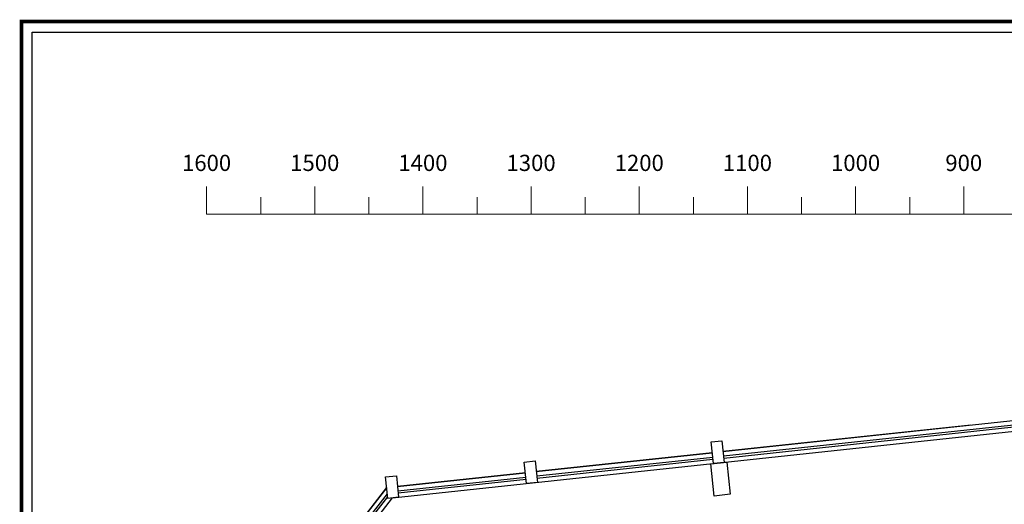
# Model space of a CAD drawing. Units: millimetres. Extents: x -731 to 2816, y 9196 to 14178.
# Drawn here: x -731 to 180, y 13730 to 14178 of the extents above; entities that cross this region are included whole.
import ezdxf
from ezdxf.enums import TextEntityAlignment as Align

# ---------------------------------------------------------------- set-up
doc = ezdxf.new("R2010")
doc.units = ezdxf.units.MM
for name, color, linetype in [('CGT-form', 7, 'Continuous'), ('CGT_venue building', 253, 'Continuous'), ('CGT_venue building-2F', 253, 'Continuous')]:
    doc.layers.add(name, color=color, linetype=linetype)
doc.layers.add('CGT_scale ruler', color=3, linetype='Continuous', lineweight=0)
doc.styles.get("Standard").update_dxf_attribs({"font": 'arial.ttf'})

# ---------------------------------------------------------------- blocks, each defined once
blk = doc.blocks.new('ruler 03')
at = {"layer": 'CGT_scale ruler', "linetype": 'Continuous'}
for p, q in [((-1600, 0), (-1600, 25.5)), ((-1500, 0), (-1500, 25.5)), ((-1400, 0), (-1400, 25.5)), ((-1300, 0), (-1300, 25.5)), ((-1200, 0), (-1200, 25.5)), ((-1100, 0), (-1100, 25.5)), ((-1000, 0), (-1000, 25.5)), ((-900, 0), (-900, 25.5)), ((-1550, 0), (-1550, 15.5)), ((-1450, 0), (-1450, 15.5)), ((-1350, 0), (-1350, 15.5)), ((-1250, 0), (-1250, 15.5)), ((-1150, 0), (-1150, 15.5)), ((-1050, 0), (-1050, 15.5)), ((-950, 0), (-950, 15.5)), ((-1600, 0), (1600, 0))]:
    blk.add_line(p, q, dxfattribs=at)
for s, p in [('1600', (-1600, 45.32)), ('1500', (-1500, 45.32)), ('1400', (-1400, 45.32)), ('1300', (-1300, 45.32)), ('1200', (-1200, 45.32)), ('1100', (-1100, 45.32)), ('1000', (-1000, 45.32)), ('900', (-900, 45.32))]:
    blk.add_text(s, height=15, dxfattribs=at).set_placement(p, align=Align.MIDDLE)

msp = doc.modelspace()

# ---------------------------------------------------------------- linework, layer by layer
at = {"layer": 'CGT-form', "color": 7, "const_width": 3.25}
msp.add_lwpolyline([(2814.73, 14176.69), (2814.73, 9197.87), (-728.95, 9197.87), (-728.95, 14176.69), (2814.73, 14176.69)], dxfattribs=at)
at = {"layer": 'CGT-form', "color": 7}
msp.add_lwpolyline([(2804.73, 14166.69), (2804.73, 9207.87), (-718.95, 9207.87), (-718.95, 14166.69)], close=True, dxfattribs=at)
at = {"layer": 'CGT_venue building', "color": 253}
for p, q in [((-477.53, 13634.88), (-391.23, 13745.79)), ((-472.51, 13634.83), (-390.62, 13740.07)), ((-469.97, 13634.83), (-390.31, 13737.21)), ((-467.53, 13631.45), (-385.94, 13736.3))]:
    msp.add_line(p, q, dxfattribs=at)
at = {"layer": 'CGT_venue building'}
msp.add_lwpolyline([(-385.94, 13736.3), (1669.81, 13956.74)], dxfattribs=at)
at = {"layer": 'CGT_venue building', "color": 253}
for points in [[(-80.37, 13779.13), (207.98, 13810.05)], [(148.65, 13803.68), (-80.37, 13779.13)], [(-79.94, 13775.15), (208.4, 13806.07)], [(-79.73, 13773.16), (208.62, 13804.08)], [(-90.31, 13778.06), (-253.05, 13760.61)], [(-253.05, 13760.61), (-90.31, 13778.06)], [(-252.62, 13756.63), (-89.89, 13774.08)], [(-252.41, 13754.64), (-89.67, 13772.09)], [(-262.99, 13759.54), (-381.29, 13746.86)], [(-381.29, 13746.86), (-262.99, 13759.54)], [(-380.86, 13742.88), (-262.56, 13755.57)], [(-391.23, 13745.79), (-477.53, 13634.88)], [(-380.65, 13740.89), (-262.35, 13753.58)]]:
    msp.add_lwpolyline(points, dxfattribs=at)
for points in [[(-81.43, 13789.07), (-79.3, 13769.18), (-89.25, 13768.12), (-91.38, 13788)], [(-254.11, 13770.55), (-251.98, 13750.67), (-261.92, 13749.6), (-264.05, 13769.49)], [(-91.73, 13767.85), (-76.82, 13769.45), (-73.62, 13739.62), (-88.53, 13738.02)], [(-382.35, 13756.8), (-380.22, 13736.92), (-390.16, 13735.85), (-392.3, 13755.74)]]:
    msp.add_lwpolyline(points, close=True, dxfattribs=at)
at = {"layer": 'CGT_venue building-2F', "color": 253}
for p, q in [((-477.53, 13634.88), (-391.23, 13745.79)), ((-472.51, 13634.83), (-390.62, 13740.07)), ((-469.97, 13634.83), (-390.31, 13737.21)), ((-467.53, 13631.45), (-385.94, 13736.3))]:
    msp.add_line(p, q, dxfattribs=at)
at = {"layer": 'CGT_venue building-2F'}
msp.add_lwpolyline([(-385.94, 13736.3), (1669.81, 13956.74)], dxfattribs=at)
at = {"layer": 'CGT_venue building-2F', "color": 253}
for points in [[(-80.37, 13779.13), (207.98, 13810.05)], [(148.65, 13803.68), (-80.37, 13779.13)], [(-79.94, 13775.15), (208.4, 13806.07)], [(-79.73, 13773.16), (208.62, 13804.08)], [(-90.31, 13778.06), (-253.05, 13760.61)], [(-253.05, 13760.61), (-90.31, 13778.06)], [(-252.62, 13756.63), (-89.89, 13774.08)], [(-252.41, 13754.64), (-89.67, 13772.09)], [(-262.99, 13759.54), (-381.29, 13746.86)], [(-381.29, 13746.86), (-262.99, 13759.54)], [(-380.86, 13742.88), (-262.56, 13755.57)], [(-391.23, 13745.79), (-477.53, 13634.88)], [(-380.65, 13740.89), (-262.35, 13753.58)]]:
    msp.add_lwpolyline(points, dxfattribs=at)
for points in [[(-81.43, 13789.07), (-79.3, 13769.18), (-89.25, 13768.12), (-91.38, 13788)], [(-254.11, 13770.55), (-251.98, 13750.67), (-261.92, 13749.6), (-264.05, 13769.49)], [(-91.73, 13767.85), (-76.82, 13769.45), (-73.62, 13739.62), (-88.53, 13738.02)], [(-382.35, 13756.8), (-380.22, 13736.92), (-390.16, 13735.85), (-392.3, 13755.74)]]:
    msp.add_lwpolyline(points, close=True, dxfattribs=at)

# ---------------------------------------------------------------- block references
at = {"layer": 'CGT_scale ruler', "color": 1, "linetype": 'Continuous', "lineweight": -3}
msp.add_blockref('ruler 03', (1042.22, 13998.71), dxfattribs=at)

doc.saveas('drawing.dxf')
